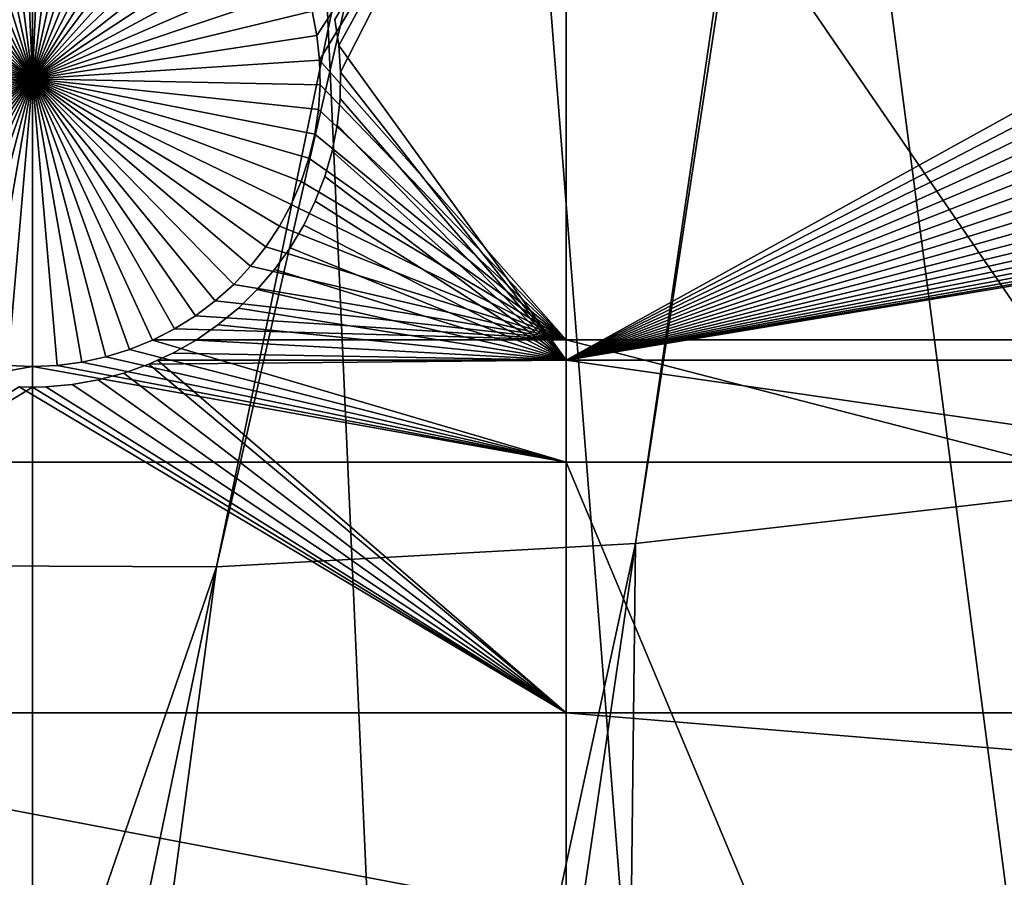
# Model space of a CAD drawing. Extents: x -150 to 227, y -695 to 0.
# Drawn here: x 0 to 12, y -636 to -625 of the extents above; entities that cross this region are included whole.
import ezdxf

# ---------------------------------------------------------------- set-up
doc = ezdxf.new("R2010")
doc.units = 0
for name, color, linetype in [('L13', 7, 'CONTINUOUS'), ('L14', 7, 'CONTINUOUS'), ('L15', 7, 'CONTINUOUS')]:
    doc.layers.add(name, color=color, linetype=linetype)

msp = doc.modelspace()

# ---------------------------------------------------------------- linework, layer by layer
at = {"layer": 'L13', "color": 250}
for points in [[(0, -545, 1860.3), (-122.5941, -628.2701, 1860.3), (-129.2143, -617.5734, 1860.3)], [(-115.0907, -638.3669, 1860.3), (-122.5941, -628.2701, 1860.3), (0, -545, 1860.3)], [(0, -545, 1860.3), (-106.758, -647.7909, 1860.3), (-115.0907, -638.3669, 1860.3)], [(0, -545, 1860.3), (-97.65612, -656.4743, 1860.3), (-106.758, -647.7909, 1860.3)], [(-87.85064, -664.3546, 1860.3), (-97.65612, -656.4743, 1860.3), (0, -545, 1860.3)], [(0, -545, 1860.3), (-77.41219, -671.3748, 1860.3), (-87.85064, -664.3546, 1860.3)], [(0, -545, 1860.3), (-66.41597, -677.4846, 1860.3), (-77.41219, -671.3748, 1860.3)], [(-54.94123, -682.6398, 1860.3), (-66.41597, -677.4846, 1860.3), (0, -545, 1860.3)], [(0, -545, 1860.3), (-43.07064, -686.8032, 1860.3), (-54.94123, -682.6398, 1860.3)], [(0, -545, 1860.3), (-30.88972, -689.945, 1860.3), (-43.07064, -686.8032, 1860.3)], [(-18.48624, -692.0425, 1860.3), (-30.88972, -689.945, 1860.3), (0, -545, 1860.3)], [(0, -545, 1860.3), (-5.949569, -693.0805, 1860.3), (-18.48624, -692.0425, 1860.3)], [(0, -545, 1860.3), (6.62997, -693.0516, 1860.3), (-5.949569, -693.0805, 1860.3)], [(19.16174, -691.956, 1860.3), (6.62997, -693.0516, 1860.3), (0, -545, 1860.3)], [(55.57314, -682.3858, 1860.3), (43.7218, -686.6038, 1860.3), (0, -545, 1860.3)], [(0, -545, 1860.3), (43.7218, -686.6038, 1860.3), (31.55545, -689.8016, 1860.3)], [(0, -545, 1860.3), (31.55545, -689.8016, 1860.3), (19.16174, -691.956, 1860.3)], [(88.39817, -663.9496, 1860.3), (77.99209, -671.0178, 1860.3), (0, -545, 1860.3)], [(0, -545, 1860.3), (77.99209, -671.0178, 1860.3), (67.02407, -677.178, 1860.3)], [(0, -545, 1860.3), (67.02407, -677.178, 1860.3), (55.57314, -682.3858, 1860.3)], [(115.5185, -637.8371, 1860.3), (107.2292, -647.2992, 1860.3), (0, -545, 1860.3)], [(0, -545, 1860.3), (107.2292, -647.2992, 1860.3), (98.16734, -656.0244, 1860.3)], [(0, -545, 1860.3), (98.16734, -656.0244, 1860.3), (88.39817, -663.9496, 1860.3)], [(0, -545, 1860.3), (129.5464, -616.9789, 1860.3), (122.9755, -627.7059, 1860.3)], [(0, -545, 1860.3), (122.9755, -627.7059, 1860.3), (115.5185, -637.8371, 1860.3)], [(12.40959, -631.0756, 1866), (16.79976, -569.8549, 1868.7), (7.336635, -631.6555, 1866)], [(7.336635, -631.6555, 1866), (16.79976, -569.8549, 1868.7), (16.39073, -570.1074, 1868.7)], [(7.336635, -631.6555, 1866), (16.39073, -570.1074, 1868.7), (2.238384, -631.9367, 1866)], [(2.238384, -631.9367, 1866), (16.39073, -570.1074, 1868.7), (14.89185, -571.0325, 1868.7)], [(2.238384, -631.9367, 1866), (14.89185, -571.0325, 1868.7), (-2.867582, -631.9183, 1866)], [(-2.867582, -631.9183, 1866), (14.89185, -571.0325, 1868.7), (14.68557, -571.1598, 1868.7)], [(14.68557, -571.1598, 1868.7), (13.33161, -571.8477, 1868.7), (-2.867582, -631.9183, 1866)], [(-2.867582, -631.9183, 1866), (13.33161, -571.8477, 1868.7), (12.47026, -572.2854, 1868.7)], [(-2.867582, -631.9183, 1866), (12.47026, -572.2854, 1868.7), (-7.963664, -631.6001, 1866)], [(12.47026, -572.2854, 1868.7), (11.73433, -572.5855, 1868.7), (-7.963664, -631.6001, 1866)], [(-7.963664, -631.6001, 1866), (11.73433, -572.5855, 1868.7), (10.16917, -573.2239, 1868.7)], [(-7.963664, -631.6001, 1866), (10.16917, -573.2239, 1868.7), (-13.03229, -630.9835, 1866)], [(-13.03229, -630.9835, 1866), (10.16917, -573.2239, 1868.7), (10.10155, -573.2452, 1868.7)], [(-13.03229, -630.9835, 1866), (10.10155, -573.2452, 1868.7), (-18.056, -630.0704, 1866)], [(10.10155, -573.2452, 1868.7), (8.421215, -573.773, 1868.7), (-18.056, -630.0704, 1866)], [(-18.056, -630.0704, 1866), (8.421215, -573.773, 1868.7), (7.79879, -573.9686, 1868.7)], [(-18.056, -630.0704, 1866), (7.79879, -573.9686, 1868.7), (-23.01746, -628.8642, 1866)], [(7.79879, -573.9686, 1868.7), (6.717337, -574.2122, 1868.7), (-23.01746, -628.8642, 1866)], [(-23.01746, -628.8642, 1866), (6.717337, -574.2122, 1868.7), (5.374814, -574.5146, 1868.7)], [(-23.01746, -628.8642, 1866), (5.374814, -574.5146, 1868.7), (-27.89957, -627.3688, 1866)], [(-27.89957, -627.3688, 1866), (5.374814, -574.5146, 1868.7), (4.993625, -574.5678, 1868.7)], [(-27.89957, -627.3688, 1866), (4.993625, -574.5678, 1868.7), (-32.68551, -625.5894, 1866)], [(-32.68551, -625.5894, 1866), (4.993625, -574.5678, 1868.7), (3.249155, -574.8113, 1868.7)], [(-32.68551, -625.5894, 1866), (3.249155, -574.8113, 1868.7), (-37.35878, -623.5323, 1866)], [(15.64984, -692.3714, 1863.3), (17.43978, -630.1989, 1866), (6.973991, -693.0358, 1863.3)], [(6.973991, -693.0358, 1863.3), (17.43978, -630.1989, 1866), (12.40959, -631.0756, 1866)], [(6.973991, -693.0358, 1863.3), (12.40959, -631.0756, 1866), (6.629798, -693.0419, 1863.3)], [(6.629798, -693.0419, 1863.3), (12.40959, -631.0756, 1866), (7.336635, -631.6555, 1866)], [(-1.725899, -693.1899, 1863.3), (7.336635, -631.6555, 1866), (-5.946953, -693.0168, 1863.3)], [(-5.946953, -693.0168, 1863.3), (7.336635, -631.6555, 1866), (2.238384, -631.9367, 1866)], [(6.629798, -693.0419, 1863.3), (7.336635, -631.6555, 1866), (-1.725899, -693.1899, 1863.3)], [(-18.48462, -692.0263, 1863.3), (2.238384, -631.9367, 1866), (-2.867582, -631.9183, 1866)], [(-10.41984, -692.8332, 1863.3), (2.238384, -631.9367, 1866), (-18.48462, -692.0263, 1863.3)], [(-5.946953, -693.0168, 1863.3), (2.238384, -631.9367, 1866), (-10.41984, -692.8332, 1863.3)]]:
    msp.add_3dface(points, dxfattribs=at)
at = {"layer": 'L14', "color": 250}
for points in [[(-106.7902, -622.5877, 1851.3), (-100.3736, -630.7271, 1851.3), (0, -545, 1851.3)], [(0, -545, 1851.3), (-100.3736, -630.7271, 1851.3), (-93.33809, -638.3381, 1851.3)], [(0, -545, 1851.3), (-93.33809, -638.3381, 1851.3), (-85.72714, -645.3736, 1851.3)], [(-85.72714, -645.3736, 1851.3), (-77.58766, -651.7903, 1851.3), (0, -545, 1851.3)], [(0, -545, 1851.3), (-77.58766, -651.7903, 1851.3), (-68.96981, -657.5485, 1851.3)], [(0, -545, 1851.3), (-68.96981, -657.5485, 1851.3), (-59.92674, -662.6129, 1851.3)], [(-59.92674, -662.6129, 1851.3), (-50.51421, -666.9521, 1851.3), (0, -545, 1851.3)], [(0, -545, 1851.3), (-50.51421, -666.9521, 1851.3), (-40.79024, -670.5394, 1851.3)], [(0, -545, 1851.3), (-40.79024, -670.5394, 1851.3), (-30.81479, -673.3528, 1851.3)], [(-30.81479, -673.3528, 1851.3), (-20.64935, -675.3749, 1851.3), (0, -545, 1851.3)], [(0, -545, 1851.3), (-20.64935, -675.3749, 1851.3), (-10.3566, -676.5931, 1851.3)], [(0, -545, 1851.3), (-10.3566, -676.5931, 1851.3), (0, -677, 1851.3)], [(85.72714, -645.3736, 1851.3), (93.33809, -638.3381, 1851.3), (0, -545, 1851.3)], [(0, -545, 1851.3), (93.33809, -638.3381, 1851.3), (100.3736, -630.7271, 1851.3)], [(0, -545, 1851.3), (100.3736, -630.7271, 1851.3), (106.7902, -622.5877, 1851.3)], [(59.92674, -662.6129, 1851.3), (68.96981, -657.5485, 1851.3), (0, -545, 1851.3)], [(0, -545, 1851.3), (68.96981, -657.5485, 1851.3), (77.58766, -651.7903, 1851.3)], [(0, -545, 1851.3), (77.58766, -651.7903, 1851.3), (85.72714, -645.3736, 1851.3)], [(30.81479, -673.3528, 1851.3), (40.79024, -670.5394, 1851.3), (0, -545, 1851.3)], [(0, -545, 1851.3), (40.79024, -670.5394, 1851.3), (50.51421, -666.9521, 1851.3)], [(0, -545, 1851.3), (50.51421, -666.9521, 1851.3), (59.92674, -662.6129, 1851.3)], [(0, -677, 1851.3), (10.3566, -676.5931, 1851.3), (0, -545, 1851.3)], [(0, -545, 1851.3), (10.3566, -676.5931, 1851.3), (20.64935, -675.3749, 1851.3)], [(0, -545, 1851.3), (20.64935, -675.3749, 1851.3), (30.81479, -673.3528, 1851.3)], [(3.460372, -625.4748, 1848.8), (3.402414, -625.1793, 1848.8), (6.49519, -620.7942, 1848.8)], [(3.460372, -625.4748, 1848.8), (6.49519, -620.7942, 1848.8), (3.49271, -625.7742, 1848.8)], [(6.49519, -620.7942, 1848.8), (6.49519, -629.1742, 1848.8), (3.49271, -625.7742, 1848.8)], [(12.24519, -620.7942, 1848.8), (12.24519, -629.1742, 1848.8), (6.49519, -620.7942, 1848.8)], [(6.49519, -620.7942, 1848.8), (12.24519, -629.1742, 1848.8), (6.49519, -629.1742, 1848.8)], [(-1.038495, -622.6576, 1843.3), (-0.747323, -622.5807, 1843.3), (0, -626, 1843.3)], [(0, -626, 1843.3), (-0.747323, -622.5807, 1843.3), (-0.450619, -622.5291, 1843.3)], [(0, -626, 1843.3), (-0.450619, -622.5291, 1843.3), (-0.150578, -622.5032, 1843.3)], [(0, -622.5, 1843.3), (0, -626, 1843.3), (-0.150578, -622.5032, 1843.3)], [(0, -622.5, 1843.3), (0.150578, -622.5032, 1843.3), (0, -626, 1843.3)], [(0.150578, -622.5032, 1843.3), (0.450619, -622.5291, 1843.3), (0, -626, 1843.3)], [(0, -626, 1843.3), (0.450619, -622.5291, 1843.3), (0.747323, -622.5807, 1843.3)], [(0, -626, 1843.3), (0.747323, -622.5807, 1843.3), (1.038495, -622.6576, 1843.3)], [(0, -626, 1843.3), (-1.321978, -622.7593, 1843.3), (-1.038495, -622.6576, 1843.3)], [(1.038495, -622.6576, 1843.3), (1.321978, -622.7593, 1843.3), (0, -626, 1843.3)], [(0, -626, 1843.3), (-1.595673, -622.8849, 1843.3), (-1.321978, -622.7593, 1843.3)], [(0, -626, 1843.3), (1.321978, -622.7593, 1843.3), (1.595673, -622.8849, 1843.3)], [(-1.857555, -623.0336, 1843.3), (-1.595673, -622.8849, 1843.3), (0, -626, 1843.3)], [(0, -626, 1843.3), (1.595673, -622.8849, 1843.3), (1.857555, -623.0336, 1843.3)], [(0, -626, 1843.3), (-2.105684, -623.2043, 1843.3), (-1.857555, -623.0336, 1843.3)], [(1.857555, -623.0336, 1843.3), (2.105684, -623.2043, 1843.3), (0, -626, 1843.3)], [(0, -626, 1843.3), (-2.338224, -623.3956, 1843.3), (-2.105684, -623.2043, 1843.3)], [(0, -626, 1843.3), (2.105684, -623.2043, 1843.3), (2.338224, -623.3956, 1843.3)], [(-2.553451, -623.6063, 1843.3), (-2.338224, -623.3956, 1843.3), (0, -626, 1843.3)], [(0, -626, 1843.3), (2.338224, -623.3956, 1843.3), (2.553451, -623.6063, 1843.3)], [(0, -626, 1843.3), (-2.749775, -623.8347, 1843.3), (-2.553451, -623.6063, 1843.3)], [(2.553451, -623.6063, 1843.3), (2.749775, -623.8347, 1843.3), (0, -626, 1843.3)], [(0, -626, 1843.3), (-2.925739, -624.079, 1843.3), (-2.749775, -623.8347, 1843.3)], [(0, -626, 1843.3), (2.749775, -623.8347, 1843.3), (2.925739, -624.079, 1843.3)], [(-3.080043, -624.3377, 1843.3), (-2.925739, -624.079, 1843.3), (0, -626, 1843.3)], [(0, -626, 1843.3), (2.925739, -624.079, 1843.3), (3.080043, -624.3377, 1843.3)], [(0, -626, 1843.3), (-3.211543, -624.6086, 1843.3), (-3.080043, -624.3377, 1843.3)], [(3.080043, -624.3377, 1843.3), (3.211543, -624.6086, 1843.3), (0, -626, 1843.3)], [(0, -626, 1843.3), (-3.319266, -624.8899, 1843.3), (-3.211543, -624.6086, 1843.3)], [(0, -626, 1843.3), (3.211543, -624.6086, 1843.3), (3.319266, -624.8899, 1843.3)], [(-3.402414, -625.1793, 1843.3), (-3.319266, -624.8899, 1843.3), (0, -626, 1843.3)], [(0, -626, 1843.3), (3.319266, -624.8899, 1843.3), (3.402414, -625.1793, 1843.3)], [(0, -626, 1843.3), (-3.460372, -625.4748, 1843.3), (-3.402414, -625.1793, 1843.3)], [(3.402414, -625.1793, 1843.3), (3.460372, -625.4748, 1843.3), (0, -626, 1843.3)], [(3.402414, -625.1793, 1843.3), (3.402414, -625.1793, 1848.8), (3.460372, -625.4748, 1848.8)], [(3.402414, -625.1793, 1843.3), (3.460372, -625.4748, 1848.8), (3.460372, -625.4748, 1843.3)], [(0, -626, 1843.3), (-3.49271, -625.7742, 1843.3), (-3.460372, -625.4748, 1843.3)], [(0, -626, 1843.3), (3.460372, -625.4748, 1843.3), (3.49271, -625.7742, 1843.3)], [(3.460372, -625.4748, 1843.3), (3.460372, -625.4748, 1848.8), (3.49271, -625.7742, 1848.8)], [(3.460372, -625.4748, 1843.3), (3.49271, -625.7742, 1848.8), (3.49271, -625.7742, 1843.3)], [(-3.49919, -626.0753, 1843.3), (-3.49271, -625.7742, 1843.3), (0, -626, 1843.3)], [(0, -626, 1843.3), (3.49271, -625.7742, 1843.3), (3.49919, -626.0753, 1843.3)], [(3.49271, -625.7742, 1848.8), (6.49519, -629.1742, 1848.8), (3.49919, -626.0753, 1848.8)], [(3.49271, -625.7742, 1843.3), (3.49271, -625.7742, 1848.8), (3.49919, -626.0753, 1848.8)], [(3.49271, -625.7742, 1843.3), (3.49919, -626.0753, 1848.8), (3.49919, -626.0753, 1843.3)], [(0, -626, 1843.3), (-3.479763, -626.3759, 1843.3), (-3.49919, -626.0753, 1843.3)], [(0, -626, 1843.3), (-3.434573, -626.6736, 1843.3), (-3.479763, -626.3759, 1843.3)], [(-3.363954, -626.9664, 1843.3), (-3.434573, -626.6736, 1843.3), (0, -626, 1843.3)], [(0, -626, 1843.3), (-3.26843, -627.2519, 1843.3), (-3.363954, -626.9664, 1843.3)], [(0, -626, 1843.3), (-3.148708, -627.5283, 1843.3), (-3.26843, -627.2519, 1843.3)], [(-3.005674, -627.7933, 1843.3), (-3.148708, -627.5283, 1843.3), (0, -626, 1843.3)], [(0, -626, 1843.3), (-2.840387, -628.045, 1843.3), (-3.005674, -627.7933, 1843.3)], [(0, -626, 1843.3), (-2.65407, -628.2817, 1843.3), (-2.840387, -628.045, 1843.3)], [(-2.448104, -628.5014, 1843.3), (-2.65407, -628.2817, 1843.3), (0, -626, 1843.3)], [(0, -626, 1843.3), (-2.224013, -628.7025, 1843.3), (-2.448104, -628.5014, 1843.3)], [(0, -626, 1843.3), (-1.983456, -628.8837, 1843.3), (-2.224013, -628.7025, 1843.3)], [(-1.728214, -629.0436, 1843.3), (-1.983456, -628.8837, 1843.3), (0, -626, 1843.3)], [(0, -626, 1843.3), (-1.460178, -629.1808, 1843.3), (-1.728214, -629.0436, 1843.3)], [(0, -626, 1843.3), (-1.18133, -629.2946, 1843.3), (-1.460178, -629.1808, 1843.3)], [(-0.893737, -629.384, 1843.3), (-1.18133, -629.2946, 1843.3), (0, -626, 1843.3)], [(0, -626, 1843.3), (-0.599526, -629.4483, 1843.3), (-0.893737, -629.384, 1843.3)], [(0, -626, 1843.3), (-0.300877, -629.487, 1843.3), (-0.599526, -629.4483, 1843.3)], [(0, -629.5, 1843.3), (-0.300877, -629.487, 1843.3), (0, -626, 1843.3)], [(0.893737, -629.384, 1843.3), (0.599526, -629.4483, 1843.3), (0, -626, 1843.3)], [(0, -626, 1843.3), (0.599526, -629.4483, 1843.3), (0.300877, -629.487, 1843.3)], [(0, -626, 1843.3), (0.300877, -629.487, 1843.3), (0, -629.5, 1843.3)], [(1.728214, -629.0436, 1843.3), (1.460178, -629.1808, 1843.3), (0, -626, 1843.3)], [(0, -626, 1843.3), (1.460178, -629.1808, 1843.3), (1.18133, -629.2946, 1843.3)], [(0, -626, 1843.3), (1.18133, -629.2946, 1843.3), (0.893737, -629.384, 1843.3)], [(2.448104, -628.5014, 1843.3), (2.224013, -628.7025, 1843.3), (0, -626, 1843.3)], [(0, -626, 1843.3), (2.224013, -628.7025, 1843.3), (1.983456, -628.8837, 1843.3)], [(0, -626, 1843.3), (1.983456, -628.8837, 1843.3), (1.728214, -629.0436, 1843.3)], [(3.005674, -627.7933, 1843.3), (2.840387, -628.045, 1843.3), (0, -626, 1843.3)], [(0, -626, 1843.3), (2.840387, -628.045, 1843.3), (2.65407, -628.2817, 1843.3)], [(0, -626, 1843.3), (2.65407, -628.2817, 1843.3), (2.448104, -628.5014, 1843.3)], [(3.363954, -626.9664, 1843.3), (3.26843, -627.2519, 1843.3), (0, -626, 1843.3)], [(0, -626, 1843.3), (3.26843, -627.2519, 1843.3), (3.148708, -627.5283, 1843.3)], [(0, -626, 1843.3), (3.148708, -627.5283, 1843.3), (3.005674, -627.7933, 1843.3)], [(3.49919, -626.0753, 1843.3), (3.479763, -626.3759, 1843.3), (0, -626, 1843.3)], [(0, -626, 1843.3), (3.479763, -626.3759, 1843.3), (3.434573, -626.6736, 1843.3)], [(0, -626, 1843.3), (3.434573, -626.6736, 1843.3), (3.363954, -626.9664, 1843.3)], [(6.49519, -629.1742, 1848.8), (3.479763, -626.3759, 1848.8), (3.49919, -626.0753, 1848.8)], [(3.49919, -626.0753, 1843.3), (3.49919, -626.0753, 1848.8), (3.479763, -626.3759, 1848.8)], [(3.49919, -626.0753, 1843.3), (3.479763, -626.3759, 1848.8), (3.479763, -626.3759, 1843.3)], [(6.49519, -629.1742, 1848.8), (3.434573, -626.6736, 1848.8), (3.479763, -626.3759, 1848.8)], [(3.479763, -626.3759, 1843.3), (3.479763, -626.3759, 1848.8), (3.434573, -626.6736, 1848.8)], [(3.479763, -626.3759, 1843.3), (3.434573, -626.6736, 1848.8), (3.434573, -626.6736, 1843.3)], [(3.363954, -626.9664, 1848.8), (3.434573, -626.6736, 1848.8), (6.49519, -629.1742, 1848.8)], [(3.434573, -626.6736, 1843.3), (3.434573, -626.6736, 1848.8), (3.363954, -626.9664, 1848.8)], [(3.434573, -626.6736, 1843.3), (3.363954, -626.9664, 1848.8), (3.363954, -626.9664, 1843.3)], [(6.49519, -629.1742, 1848.8), (3.26843, -627.2519, 1848.8), (3.363954, -626.9664, 1848.8)], [(3.363954, -626.9664, 1843.3), (3.363954, -626.9664, 1848.8), (3.26843, -627.2519, 1848.8)], [(3.363954, -626.9664, 1843.3), (3.26843, -627.2519, 1848.8), (3.26843, -627.2519, 1843.3)], [(6.49519, -629.1742, 1848.8), (3.148708, -627.5283, 1848.8), (3.26843, -627.2519, 1848.8)], [(3.26843, -627.2519, 1843.3), (3.26843, -627.2519, 1848.8), (3.148708, -627.5283, 1848.8)], [(3.26843, -627.2519, 1843.3), (3.148708, -627.5283, 1848.8), (3.148708, -627.5283, 1843.3)], [(3.005674, -627.7933, 1848.8), (3.148708, -627.5283, 1848.8), (6.49519, -629.1742, 1848.8)], [(3.148708, -627.5283, 1843.3), (3.148708, -627.5283, 1848.8), (3.005674, -627.7933, 1848.8)], [(3.148708, -627.5283, 1843.3), (3.005674, -627.7933, 1848.8), (3.005674, -627.7933, 1843.3)], [(6.49519, -629.1742, 1848.8), (2.840387, -628.045, 1848.8), (3.005674, -627.7933, 1848.8)], [(3.005674, -627.7933, 1843.3), (3.005674, -627.7933, 1848.8), (2.840387, -628.045, 1848.8)], [(3.005674, -627.7933, 1843.3), (2.840387, -628.045, 1848.8), (2.840387, -628.045, 1843.3)], [(6.49519, -629.1742, 1848.8), (2.65407, -628.2817, 1848.8), (2.840387, -628.045, 1848.8)], [(2.840387, -628.045, 1843.3), (2.840387, -628.045, 1848.8), (2.65407, -628.2817, 1848.8)], [(2.840387, -628.045, 1843.3), (2.65407, -628.2817, 1848.8), (2.65407, -628.2817, 1843.3)], [(2.448104, -628.5014, 1848.8), (2.65407, -628.2817, 1848.8), (6.49519, -629.1742, 1848.8)], [(2.65407, -628.2817, 1843.3), (2.65407, -628.2817, 1848.8), (2.448104, -628.5014, 1848.8)], [(2.65407, -628.2817, 1843.3), (2.448104, -628.5014, 1848.8), (2.448104, -628.5014, 1843.3)], [(6.49519, -629.1742, 1848.8), (2.224013, -628.7025, 1848.8), (2.448104, -628.5014, 1848.8)], [(2.448104, -628.5014, 1843.3), (2.448104, -628.5014, 1848.8), (2.224013, -628.7025, 1848.8)], [(2.448104, -628.5014, 1843.3), (2.224013, -628.7025, 1848.8), (2.224013, -628.7025, 1843.3)], [(6.49519, -629.1742, 1848.8), (1.983456, -628.8837, 1848.8), (2.224013, -628.7025, 1848.8)], [(2.224013, -628.7025, 1843.3), (2.224013, -628.7025, 1848.8), (1.983456, -628.8837, 1848.8)], [(2.224013, -628.7025, 1843.3), (1.983456, -628.8837, 1848.8), (1.983456, -628.8837, 1843.3)], [(1.728214, -629.0436, 1848.8), (1.983456, -628.8837, 1848.8), (6.49519, -629.1742, 1848.8)], [(1.983456, -628.8837, 1843.3), (1.983456, -628.8837, 1848.8), (1.728214, -629.0436, 1848.8)], [(1.983456, -628.8837, 1843.3), (1.728214, -629.0436, 1848.8), (1.728214, -629.0436, 1843.3)], [(1.728214, -629.0436, 1843.3), (1.473133, -629.1742, 1848.8), (1.460178, -629.1808, 1843.3)], [(6.49519, -629.1742, 1848.8), (1.473133, -629.1742, 1848.8), (1.728214, -629.0436, 1848.8)], [(1.728214, -629.0436, 1843.3), (1.728214, -629.0436, 1848.8), (1.473133, -629.1742, 1848.8)], [(1.460178, -629.1808, 1848.8), (6.49519, -630.6643, 1848.8), (1.18133, -629.2946, 1848.8)], [(1.18133, -629.2946, 1848.8), (1.18133, -629.2946, 1843.3), (1.460178, -629.1808, 1843.3)], [(1.18133, -629.2946, 1848.8), (1.460178, -629.1808, 1843.3), (1.460178, -629.1808, 1848.8)], [(1.460178, -629.1808, 1848.8), (1.473133, -629.1742, 1848.8), (6.49519, -629.1742, 1848.8)], [(6.49519, -629.1742, 1848.8), (6.49519, -630.6643, 1848.8), (1.460178, -629.1808, 1848.8)], [(1.460178, -629.1808, 1848.8), (1.460178, -629.1808, 1843.3), (1.473133, -629.1742, 1848.8)], [(12.24519, -629.1742, 1848.8), (12.24519, -630.6643, 1848.8), (6.49519, -629.1742, 1848.8)], [(6.49519, -629.1742, 1848.8), (12.24519, -630.6643, 1848.8), (6.49519, -630.6643, 1848.8)], [(0.893737, -629.384, 1848.8), (1.18133, -629.2946, 1848.8), (6.49519, -630.6643, 1848.8)], [(0.893737, -629.384, 1848.8), (0.893737, -629.384, 1843.3), (1.18133, -629.2946, 1843.3)], [(0.893737, -629.384, 1848.8), (1.18133, -629.2946, 1843.3), (1.18133, -629.2946, 1848.8)], [(0.893737, -629.384, 1848.8), (6.49519, -630.6643, 1848.8), (0.599526, -629.4483, 1848.8)], [(0.599526, -629.4483, 1848.8), (0.599526, -629.4483, 1843.3), (0.893737, -629.384, 1843.3)], [(0.599526, -629.4483, 1848.8), (0.893737, -629.384, 1843.3), (0.893737, -629.384, 1848.8)], [(-6.49519, -630.6643, 1848.8), (-0.300877, -629.487, 1848.8), (0, -629.5, 1848.8)], [(-6.49519, -630.6643, 1848.8), (0, -629.5, 1848.8), (6.49519, -630.6643, 1848.8)], [(-0.300877, -629.487, 1848.8), (-0.300877, -629.487, 1843.3), (0, -629.5, 1843.3)], [(-0.300877, -629.487, 1848.8), (0, -629.5, 1843.3), (0, -629.5, 1848.8)], [(6.49519, -630.6643, 1848.8), (0, -629.5, 1848.8), (0.300877, -629.487, 1848.8)], [(0, -629.5, 1848.8), (0, -629.5, 1843.3), (0.300877, -629.487, 1843.3)], [(0, -629.5, 1848.8), (0.300877, -629.487, 1843.3), (0.300877, -629.487, 1848.8)], [(6.49519, -630.6643, 1848.8), (0.300877, -629.487, 1848.8), (0.599526, -629.4483, 1848.8)], [(0.300877, -629.487, 1848.8), (0.300877, -629.487, 1843.3), (0.599526, -629.4483, 1843.3)], [(0.300877, -629.487, 1848.8), (0.599526, -629.4483, 1843.3), (0.599526, -629.4483, 1848.8)], [(6.49519, -630.6643, 1848.8), (6.49519, -644.3778, 1848.8), (-6.49519, -630.6643, 1848.8)], [(-6.49519, -630.6643, 1848.8), (6.49519, -644.3778, 1848.8), (-6.49519, -644.3778, 1848.8)], [(12.24519, -630.6643, 1848.8), (12.24519, -644.3778, 1848.8), (6.49519, -630.6643, 1848.8)], [(6.49519, -630.6643, 1848.8), (12.24519, -644.3778, 1848.8), (6.49519, -644.3778, 1848.8)]]:
    msp.add_3dface(points, dxfattribs=at)
at = {"layer": 'L15', "color": 7}
for points in [[(6.49519, -620.5442, 1847.8), (3.728317, -625.5973, 1847.8), (3.679899, -625.2783, 1847.8)], [(6.49519, -620.5442, 1848.8), (3.679899, -625.2783, 1848.8), (3.728317, -625.5973, 1848.8)], [(6.49519, -620.5442, 1847.8), (3.749132, -625.9193, 1847.8), (3.728317, -625.5973, 1847.8)], [(6.49519, -620.5442, 1848.8), (3.728317, -625.5973, 1848.8), (6.49519, -629.4242, 1848.8)], [(6.49519, -629.4242, 1847.8), (3.749132, -625.9193, 1847.8), (6.49519, -620.5442, 1847.8)], [(6.49519, -620.5442, 1847.8), (17.22305, -623.4953, 1847.8), (6.49519, -629.4242, 1847.8)], [(6.49519, -629.4242, 1848.8), (17.25884, -623.816, 1848.8), (6.49519, -620.5442, 1848.8)], [(6.49519, -629.4242, 1847.8), (17.22305, -623.4953, 1847.8), (17.25884, -623.816, 1847.8)], [(6.49519, -629.4242, 1847.8), (17.25884, -623.816, 1847.8), (17.32208, -624.1324, 1847.8)], [(6.49519, -629.4242, 1848.8), (17.32208, -624.1324, 1848.8), (17.25884, -623.816, 1848.8)], [(17.32208, -624.1324, 1847.8), (17.41228, -624.4422, 1847.8), (6.49519, -629.4242, 1847.8)], [(17.41228, -624.4422, 1848.8), (17.32208, -624.1324, 1848.8), (6.49519, -629.4242, 1848.8)], [(6.49519, -629.4242, 1847.8), (17.41228, -624.4422, 1847.8), (17.52877, -624.7431, 1847.8)], [(6.49519, -629.4242, 1848.8), (17.52877, -624.7431, 1848.8), (17.41228, -624.4422, 1848.8)], [(6.49519, -629.4242, 1847.8), (17.52877, -624.7431, 1847.8), (17.67071, -625.0329, 1847.8)], [(6.49519, -629.4242, 1848.8), (17.67071, -625.0329, 1848.8), (17.52877, -624.7431, 1848.8)], [(17.67071, -625.0329, 1847.8), (17.83702, -625.3094, 1847.8), (6.49519, -629.4242, 1847.8)], [(17.83702, -625.3094, 1848.8), (17.67071, -625.0329, 1848.8), (6.49519, -629.4242, 1848.8)], [(3.728317, -625.5973, 1847.8), (3.728317, -625.5973, 1848.8), (3.679899, -625.2783, 1847.8)], [(3.679899, -625.2783, 1847.8), (3.728317, -625.5973, 1848.8), (3.679899, -625.2783, 1848.8)], [(6.49519, -629.4242, 1847.8), (17.83702, -625.3094, 1847.8), (18.0265, -625.5705, 1847.8)], [(6.49519, -629.4242, 1848.8), (18.0265, -625.5705, 1848.8), (17.83702, -625.3094, 1848.8)], [(6.49519, -629.4242, 1847.8), (18.0265, -625.5705, 1847.8), (18.23772, -625.8145, 1847.8)], [(6.49519, -629.4242, 1848.8), (18.23772, -625.8145, 1848.8), (18.0265, -625.5705, 1848.8)], [(6.49519, -629.4242, 1848.8), (3.728317, -625.5973, 1848.8), (3.749132, -625.9193, 1848.8)], [(3.749132, -625.9193, 1847.8), (3.749132, -625.9193, 1848.8), (3.728317, -625.5973, 1847.8)], [(3.728317, -625.5973, 1847.8), (3.749132, -625.9193, 1848.8), (3.728317, -625.5973, 1848.8)], [(18.23772, -625.8145, 1847.8), (18.46913, -626.0393, 1847.8), (6.49519, -629.4242, 1847.8)], [(18.46913, -626.0393, 1848.8), (18.23772, -625.8145, 1848.8), (6.49519, -629.4242, 1848.8)], [(6.49519, -629.4242, 1847.8), (3.742189, -626.2419, 1847.8), (3.749132, -625.9193, 1847.8)], [(6.49519, -629.4242, 1848.8), (3.749132, -625.9193, 1848.8), (3.742189, -626.2419, 1848.8)], [(3.742189, -626.2419, 1847.8), (3.742189, -626.2419, 1848.8), (3.749132, -625.9193, 1847.8)], [(3.749132, -625.9193, 1847.8), (3.742189, -626.2419, 1848.8), (3.749132, -625.9193, 1848.8)], [(6.49519, -629.4242, 1847.8), (18.46913, -626.0393, 1847.8), (18.71901, -626.2435, 1847.8)], [(6.49519, -629.4242, 1848.8), (18.71901, -626.2435, 1848.8), (18.46913, -626.0393, 1848.8)], [(3.707541, -626.5627, 1847.8), (3.742189, -626.2419, 1847.8), (6.49519, -629.4242, 1847.8)], [(3.742189, -626.2419, 1848.8), (3.707541, -626.5627, 1848.8), (6.49519, -629.4242, 1848.8)], [(3.707541, -626.5627, 1847.8), (3.707541, -626.5627, 1848.8), (3.742189, -626.2419, 1847.8)], [(3.742189, -626.2419, 1847.8), (3.707541, -626.5627, 1848.8), (3.742189, -626.2419, 1848.8)], [(6.49519, -629.4242, 1847.8), (18.71901, -626.2435, 1847.8), (18.98552, -626.4254, 1847.8)], [(6.49519, -629.4242, 1848.8), (18.98552, -626.4254, 1848.8), (18.71901, -626.2435, 1848.8)], [(6.49519, -629.4242, 1847.8), (18.98552, -626.4254, 1847.8), (19.26667, -626.5837, 1847.8)], [(19.26667, -626.5837, 1848.8), (18.98552, -626.4254, 1848.8), (6.49519, -629.4242, 1848.8)], [(6.49519, -629.4242, 1847.8), (3.645443, -626.8793, 1847.8), (3.707541, -626.5627, 1847.8)], [(3.707541, -626.5627, 1848.8), (3.645443, -626.8793, 1848.8), (6.49519, -629.4242, 1848.8)], [(3.645443, -626.8793, 1847.8), (3.645443, -626.8793, 1848.8), (3.707541, -626.5627, 1847.8)], [(3.707541, -626.5627, 1847.8), (3.645443, -626.8793, 1848.8), (3.707541, -626.5627, 1848.8)], [(19.26667, -626.5837, 1847.8), (19.5604, -626.7173, 1847.8), (6.49519, -629.4242, 1847.8)], [(6.49519, -629.4242, 1848.8), (19.5604, -626.7173, 1848.8), (19.26667, -626.5837, 1848.8)], [(6.49519, -629.4242, 1847.8), (19.5604, -626.7173, 1847.8), (19.86452, -626.8251, 1847.8)], [(6.49519, -629.4242, 1848.8), (19.86452, -626.8251, 1848.8), (19.5604, -626.7173, 1848.8)], [(6.49519, -629.4242, 1847.8), (3.556356, -627.1895, 1847.8), (3.645443, -626.8793, 1847.8)], [(6.49519, -629.4242, 1848.8), (3.645443, -626.8793, 1848.8), (3.556356, -627.1895, 1848.8)], [(3.556356, -627.1895, 1847.8), (3.556356, -627.1895, 1848.8), (3.645443, -626.8793, 1847.8)], [(3.645443, -626.8793, 1847.8), (3.556356, -627.1895, 1848.8), (3.645443, -626.8793, 1848.8)], [(6.49519, -629.4242, 1847.8), (19.86452, -626.8251, 1847.8), (20.17678, -626.9063, 1847.8)], [(20.17678, -626.9063, 1848.8), (19.86452, -626.8251, 1848.8), (6.49519, -629.4242, 1848.8)], [(20.17678, -626.9063, 1847.8), (20.49488, -626.9605, 1847.8), (6.49519, -629.4242, 1847.8)], [(6.49519, -629.4242, 1848.8), (20.49488, -626.9605, 1848.8), (20.17678, -626.9063, 1848.8)], [(6.49519, -629.4242, 1847.8), (20.49488, -626.9605, 1847.8), (20.81645, -626.9871, 1847.8)], [(6.49519, -629.4242, 1848.8), (20.81645, -626.9871, 1848.8), (20.49488, -626.9605, 1848.8)], [(6.49519, -629.4242, 1847.8), (20.81645, -626.9871, 1847.8), (21.13911, -626.9859, 1847.8)], [(21.13911, -626.9859, 1847.8), (36.27147, -629.4242, 1847.8), (6.49519, -629.4242, 1847.8)], [(21.13911, -626.9859, 1848.8), (20.81645, -626.9871, 1848.8), (6.49519, -629.4242, 1848.8)], [(36.27147, -629.4242, 1848.8), (21.13911, -626.9859, 1848.8), (6.49519, -629.4242, 1848.8)], [(3.440939, -627.4908, 1847.8), (3.556356, -627.1895, 1847.8), (6.49519, -629.4242, 1847.8)], [(6.49519, -629.4242, 1848.8), (3.556356, -627.1895, 1848.8), (3.440939, -627.4908, 1848.8)], [(3.440939, -627.4908, 1847.8), (3.440939, -627.4908, 1848.8), (3.556356, -627.1895, 1847.8)], [(3.556356, -627.1895, 1847.8), (3.440939, -627.4908, 1848.8), (3.556356, -627.1895, 1848.8)], [(6.49519, -629.4242, 1847.8), (3.300046, -627.7811, 1847.8), (3.440939, -627.4908, 1847.8)], [(3.300046, -627.7811, 1848.8), (6.49519, -629.4242, 1848.8), (3.440939, -627.4908, 1848.8)], [(3.300046, -627.7811, 1847.8), (3.300046, -627.7811, 1848.8), (3.440939, -627.4908, 1847.8)], [(3.440939, -627.4908, 1847.8), (3.300046, -627.7811, 1848.8), (3.440939, -627.4908, 1848.8)], [(6.49519, -629.4242, 1847.8), (3.13472, -628.0581, 1847.8), (3.300046, -627.7811, 1847.8)], [(3.13472, -628.0581, 1848.8), (6.49519, -629.4242, 1848.8), (3.300046, -627.7811, 1848.8)], [(3.13472, -628.0581, 1847.8), (3.13472, -628.0581, 1848.8), (3.300046, -627.7811, 1847.8)], [(3.300046, -627.7811, 1847.8), (3.13472, -628.0581, 1848.8), (3.300046, -627.7811, 1848.8)], [(2.946187, -628.32, 1847.8), (3.13472, -628.0581, 1847.8), (6.49519, -629.4242, 1847.8)], [(3.13472, -628.0581, 1848.8), (2.946187, -628.32, 1848.8), (6.49519, -629.4242, 1848.8)], [(2.946187, -628.32, 1847.8), (2.946187, -628.32, 1848.8), (3.13472, -628.0581, 1847.8)], [(3.13472, -628.0581, 1847.8), (2.946187, -628.32, 1848.8), (3.13472, -628.0581, 1848.8)], [(6.49519, -629.4242, 1847.8), (2.735841, -628.5647, 1847.8), (2.946187, -628.32, 1847.8)], [(6.49519, -629.4242, 1848.8), (2.946187, -628.32, 1848.8), (2.735841, -628.5647, 1848.8)], [(2.735841, -628.5647, 1847.8), (2.735841, -628.5647, 1848.8), (2.946187, -628.32, 1847.8)], [(2.946187, -628.32, 1847.8), (2.735841, -628.5647, 1848.8), (2.946187, -628.32, 1848.8)], [(6.49519, -629.4242, 1847.8), (2.50524, -628.7904, 1847.8), (2.735841, -628.5647, 1847.8)], [(6.49519, -629.4242, 1848.8), (2.735841, -628.5647, 1848.8), (2.50524, -628.7904, 1848.8)], [(2.50524, -628.7904, 1847.8), (2.50524, -628.7904, 1848.8), (2.735841, -628.5647, 1847.8)], [(2.735841, -628.5647, 1847.8), (2.50524, -628.7904, 1848.8), (2.735841, -628.5647, 1848.8)], [(2.25609, -628.9954, 1847.8), (2.50524, -628.7904, 1847.8), (6.49519, -629.4242, 1847.8)], [(2.50524, -628.7904, 1848.8), (2.25609, -628.9954, 1848.8), (6.49519, -629.4242, 1848.8)], [(2.25609, -628.9954, 1847.8), (2.25609, -628.9954, 1848.8), (2.50524, -628.7904, 1847.8)], [(2.50524, -628.7904, 1847.8), (2.25609, -628.9954, 1848.8), (2.50524, -628.7904, 1848.8)], [(6.49519, -629.4242, 1847.8), (1.990238, -629.1783, 1847.8), (2.25609, -628.9954, 1847.8)], [(6.49519, -629.4242, 1848.8), (2.25609, -628.9954, 1848.8), (1.990238, -629.1783, 1848.8)], [(1.990238, -629.1783, 1847.8), (1.990238, -629.1783, 1848.8), (2.25609, -628.9954, 1847.8)], [(2.25609, -628.9954, 1847.8), (1.990238, -629.1783, 1848.8), (2.25609, -628.9954, 1848.8)], [(6.49519, -629.4242, 1847.8), (1.70965, -629.3376, 1847.8), (1.990238, -629.1783, 1847.8)], [(6.49519, -629.4242, 1848.8), (1.990238, -629.1783, 1848.8), (1.70965, -629.3376, 1848.8)], [(1.70965, -629.3376, 1847.8), (1.70965, -629.3376, 1848.8), (1.990238, -629.1783, 1847.8)], [(1.990238, -629.1783, 1847.8), (1.70965, -629.3376, 1848.8), (1.990238, -629.1783, 1848.8)], [(1.520952, -629.4242, 1847.8), (6.49519, -629.4242, 1847.8), (1.416405, -629.4722, 1847.8)], [(1.416405, -629.4722, 1847.8), (6.49519, -629.4242, 1847.8), (6.49519, -633.712, 1847.8)], [(1.416405, -629.4722, 1848.8), (6.49519, -633.712, 1848.8), (1.520952, -629.4242, 1848.8)], [(1.416405, -629.4722, 1847.8), (1.416405, -629.4722, 1848.8), (1.520952, -629.4242, 1847.8)], [(1.520952, -629.4242, 1847.8), (1.416405, -629.4722, 1848.8), (1.520952, -629.4242, 1848.8)], [(1.520952, -629.4242, 1847.8), (1.70965, -629.3376, 1847.8), (6.49519, -629.4242, 1847.8)], [(1.520952, -629.4242, 1848.8), (6.49519, -629.4242, 1848.8), (1.70965, -629.3376, 1848.8)], [(1.520952, -629.4242, 1847.8), (1.520952, -629.4242, 1848.8), (1.70965, -629.3376, 1847.8)], [(1.70965, -629.3376, 1847.8), (1.520952, -629.4242, 1848.8), (1.70965, -629.3376, 1848.8)], [(1.520952, -629.4242, 1848.8), (6.49519, -633.712, 1848.8), (6.49519, -629.4242, 1848.8)], [(6.49519, -629.4242, 1847.8), (36.27147, -629.4242, 1847.8), (36.27147, -633.712, 1847.8)], [(6.49519, -629.4242, 1847.8), (36.27147, -633.712, 1847.8), (6.49519, -633.712, 1847.8)], [(36.27147, -629.4242, 1848.8), (6.49519, -629.4242, 1848.8), (36.27147, -633.712, 1848.8)], [(36.27147, -633.712, 1848.8), (6.49519, -629.4242, 1848.8), (6.49519, -633.712, 1848.8)], [(1.416405, -629.4722, 1847.8), (6.49519, -633.712, 1847.8), (1.112673, -629.5811, 1847.8)], [(1.416405, -629.4722, 1848.8), (1.112673, -629.5811, 1848.8), (6.49519, -633.712, 1848.8)], [(1.112673, -629.5811, 1847.8), (1.112673, -629.5811, 1848.8), (1.416405, -629.4722, 1847.8)], [(1.416405, -629.4722, 1847.8), (1.112673, -629.5811, 1848.8), (1.416405, -629.4722, 1848.8)], [(6.49519, -633.712, 1847.8), (0.482806, -629.7188, 1847.8), (0.800703, -629.6635, 1847.8)], [(6.49519, -633.712, 1848.8), (0.800703, -629.6635, 1848.8), (0.482806, -629.7188, 1848.8)], [(0.482806, -629.7188, 1847.8), (0.482806, -629.7188, 1848.8), (0.800703, -629.6635, 1847.8)], [(0.800703, -629.6635, 1847.8), (0.482806, -629.7188, 1848.8), (0.800703, -629.6635, 1848.8)], [(6.49519, -633.712, 1847.8), (0.800703, -629.6635, 1847.8), (1.112673, -629.5811, 1847.8)], [(6.49519, -633.712, 1848.8), (1.112673, -629.5811, 1848.8), (0.800703, -629.6635, 1848.8)], [(0.800703, -629.6635, 1847.8), (0.800703, -629.6635, 1848.8), (1.112673, -629.5811, 1847.8)], [(1.112673, -629.5811, 1847.8), (0.800703, -629.6635, 1848.8), (1.112673, -629.5811, 1848.8)], [(-6.49519, -633.712, 1847.8), (-0.161333, -629.7465, 1847.8), (6.49519, -633.712, 1847.8)], [(-6.49519, -633.712, 1848.8), (0, -629.75, 1848.8), (-0.161333, -629.7465, 1848.8)], [(6.49519, -633.712, 1848.8), (0, -629.75, 1848.8), (-6.49519, -633.712, 1848.8)], [(6.49519, -633.712, 1847.8), (-0.161333, -629.7465, 1847.8), (0, -629.75, 1847.8)], [(-0.161333, -629.7465, 1847.8), (-0.161333, -629.7465, 1848.8), (0, -629.75, 1847.8)], [(0, -629.75, 1847.8), (-0.161333, -629.7465, 1848.8), (0, -629.75, 1848.8)], [(6.49519, -633.712, 1847.8), (0, -629.75, 1847.8), (0.161333, -629.7465, 1847.8)], [(6.49519, -633.712, 1848.8), (0.161333, -629.7465, 1848.8), (0, -629.75, 1848.8)], [(0, -629.75, 1847.8), (0, -629.75, 1848.8), (0.161333, -629.7465, 1847.8)], [(0.161333, -629.7465, 1847.8), (0, -629.75, 1848.8), (0.161333, -629.7465, 1848.8)], [(0.161333, -629.7465, 1847.8), (0.482806, -629.7188, 1847.8), (6.49519, -633.712, 1847.8)], [(0.482806, -629.7188, 1848.8), (0.161333, -629.7465, 1848.8), (6.49519, -633.712, 1848.8)], [(0.161333, -629.7465, 1847.8), (0.161333, -629.7465, 1848.8), (0.482806, -629.7188, 1847.8)], [(0.482806, -629.7188, 1847.8), (0.161333, -629.7465, 1848.8), (0.482806, -629.7188, 1848.8)], [(-6.49519, -636.1754, 1847.8), (-6.49519, -633.712, 1847.8), (6.49519, -636.1754, 1847.8)], [(6.49519, -636.1754, 1847.8), (-6.49519, -633.712, 1847.8), (6.49519, -633.712, 1847.8)], [(6.49519, -636.1754, 1848.8), (6.49519, -633.712, 1848.8), (-6.49519, -633.712, 1848.8)], [(-6.49519, -633.712, 1848.8), (-6.49519, -636.1754, 1848.8), (6.49519, -636.1754, 1848.8)], [(6.49519, -633.712, 1847.8), (36.27147, -633.712, 1847.8), (36.27147, -636.1754, 1847.8)], [(6.49519, -633.712, 1847.8), (36.27147, -636.1754, 1847.8), (6.49519, -636.1754, 1847.8)], [(36.27147, -633.712, 1848.8), (6.49519, -633.712, 1848.8), (36.27147, -636.1754, 1848.8)], [(36.27147, -636.1754, 1848.8), (6.49519, -633.712, 1848.8), (6.49519, -636.1754, 1848.8)]]:
    msp.add_3dface(points, dxfattribs=at)

doc.saveas('drawing.dxf')
